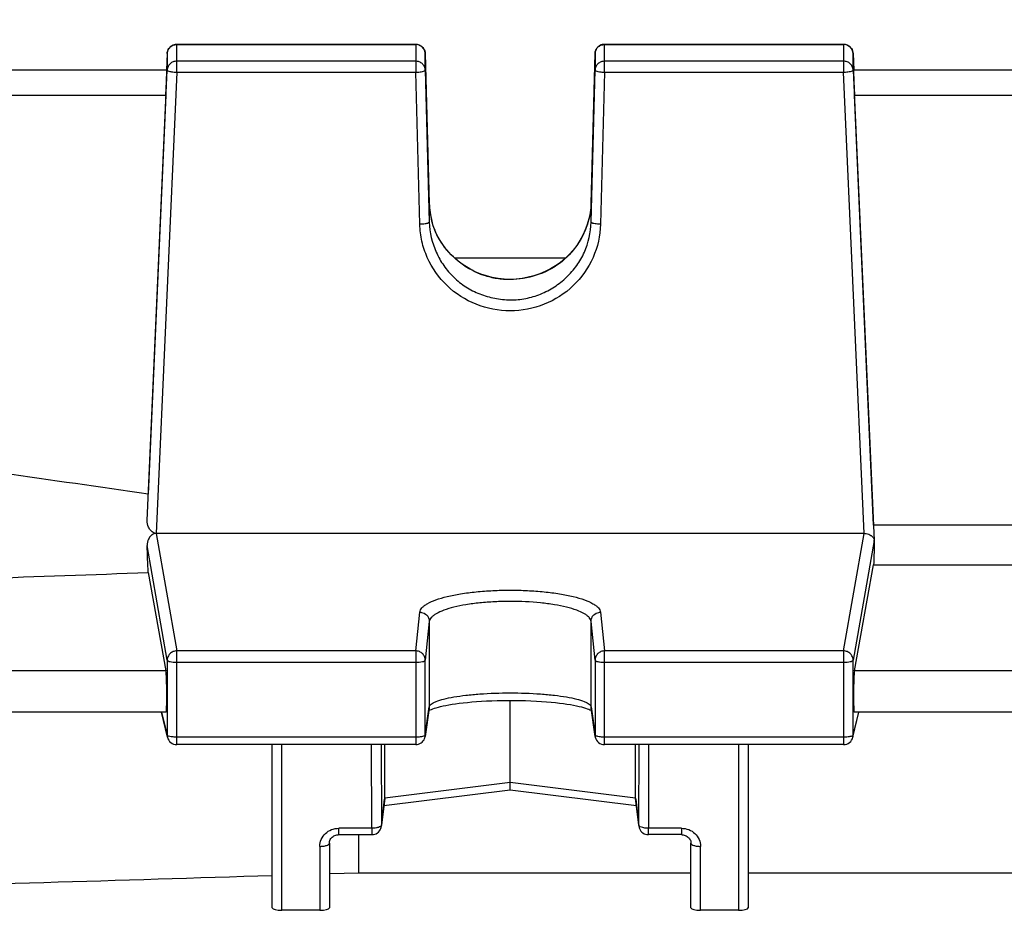
# Model space of a CAD drawing. Units: millimetres. Extents: x -2092 to 3781, y -225 to 3483.
# Drawn here: x 2149 to 2201, y 1754 to 1801 of the extents above; entities that cross this region are included whole.
import ezdxf

# ---------------------------------------------------------------- set-up
doc = ezdxf.new("R2010")
doc.units = ezdxf.units.MM
doc.header["$LTSCALE"] = 46.255
doc.header["$PDMODE"] = 3
doc.header["$PDSIZE"] = 0.3125
doc.layers.get('0').update_dxf_attribs({"linetype": 'CONTINUOUS'})
doc.layers.get('Defpoints').update_dxf_attribs({"linetype": 'CONTINUOUS'})
doc.layers.add('AM_5', color=3, linetype='CONTINUOUS', lineweight=25)
doc.styles.get("Standard").update_dxf_attribs({"font": 'txt', "width": 0.7})
doc.dimstyles.new('AM_DIN$0', dxfattribs={"dimtxt": 3.5, "dimasz": 2.5, "dimexe": 1, "dimexo": 1, "dimgap": 1.5, "dimtad": 1, "dimdsep": 46, "dimtxsty": 'STANDARD', "dimcen": 0, "dimclrd": 256, "dimclre": 256, "dimclrt": 2, "dimadec": 0, "dimazin": 2, "dimtp": 0.1, "dimtm": 0.1, "dimtfac": 0.71, "dimtdec": 3, "dimtmove": 0, "dimatfit": 3, "dimfxl": 1, "dimlwd": -1, "dimlwe": -1, "dimarcsym": 0})

# ---------------------------------------------------------------- blocks, each defined once
blk = doc.blocks.new('*D13')
at = {"layer": 'AM_5', "ltscale": 10, "transparency": 16777216}
for p, q in [((2108.494, 2335.739), (2410.573, 2335.739)), ((2409.573, 1612.919), (2409.573, 2305.739)), ((2055.987, 1582.919), (2410.573, 1582.919))]:
    blk.add_line(p, q, dxfattribs=at)
for points in [[(2404.573, 2305.739), (2414.573, 2305.739), (2409.573, 2335.739)], [(2404.573, 1612.919), (2414.573, 1612.919), (2409.573, 1582.919)]]:
    blk.add_solid(points, dxfattribs=at)
at = {"layer": 'Defpoints', "color": 0, "ltscale": 10, "transparency": 16777216}
for p in [(2107.494, 2335.739), (2409.573, 2335.739), (2054.987, 1582.919)]:
    blk.add_point(p, dxfattribs=at)
at = {"layer": 'AM_5', "color": 2, "ltscale": 10, "transparency": 16777216, "insert": (2377.073, 1959.329), "char_height": 35, "attachment_point": 5, "rotation": 90}
blk.add_mtext('753', dxfattribs=at)
blk = doc.blocks.new('*D15')
at = {"layer": 'AM_5', "ltscale": 10, "transparency": 16777216}
for p, q in [((900.797, 3482.586), (2515.195, 3482.586)), ((2514.195, 1612.919), (2514.195, 3452.586)), ((2055.987, 1582.919), (2515.195, 1582.919))]:
    blk.add_line(p, q, dxfattribs=at)
for points in [[(2509.195, 3452.586), (2519.195, 3452.586), (2514.195, 3482.586)], [(2509.195, 1612.919), (2519.195, 1612.919), (2514.195, 1582.919)]]:
    blk.add_solid(points, dxfattribs=at)
at = {"layer": 'Defpoints', "color": 0, "ltscale": 10, "transparency": 16777216}
for p in [(899.797, 3482.586), (2514.195, 3482.586), (2054.987, 1582.919)]:
    blk.add_point(p, dxfattribs=at)
at = {"layer": 'AM_5', "color": 2, "ltscale": 10, "transparency": 16777216, "insert": (2481.695, 2532.752), "char_height": 35, "attachment_point": 5, "rotation": 90}
blk.add_mtext('1880', dxfattribs=at)

msp = doc.modelspace()

# ---------------------------------------------------------------- linework, layer by layer
at = {"color": 7, "linetype": 'Continuous'}
for p, q in [((2170.028, 1799.263), (2157.468, 1799.263)), ((2192.511, 1799.263), (2179.951, 1799.263)), ((2156.969, 1798.785), (2156.929, 1797.903)), ((2170.528, 1798.776), (2170.741, 1790.906)), ((2179.238, 1790.906), (2179.451, 1798.776)), ((2193.01, 1798.785), (2193.05, 1797.903)), ((2156.946, 1797.902), (2145.384, 1797.902)), ((2155.918, 1774.236), (2156.969, 1797.911)), ((2170.528, 1797.902), (2170.741, 1789.909)), ((2179.238, 1789.909), (2179.451, 1797.902)), ((2193.01, 1797.911), (2194.107, 1773.189)), ((2222.946, 1797.902), (2193.033, 1797.902)), ((2156.901, 1796.592), (2155.968, 1775.619)), ((2194.083, 1773.994), (2193.078, 1796.592)), ((2177.908, 1788.033), (2172.074, 1788.033)), ((2221.896, 1773.994), (2194.083, 1773.994)), ((2193.587, 1773.556), (2156.392, 1773.556)), ((2194.121, 1772.953), (2194.107, 1773.189)), ((2193.078, 1766.335), (2194.083, 1771.904)), ((2194.083, 1771.904), (2221.896, 1771.904)), ((2155.968, 1771.504), (2156.901, 1766.335)), ((2174.99, 1760.463), (2174.99, 1764.784)), ((2156.91, 1764.167), (2145.384, 1764.167)), ((2156.982, 1762.844), (2156.665, 1764.167)), ((2170.736, 1764.371), (2170.523, 1762.889)), ((2179.456, 1762.889), (2179.243, 1764.371)), ((2192.997, 1762.844), (2193.314, 1764.167)), ((2222.91, 1764.167), (2193.069, 1764.167)), ((2170.028, 1762.46), (2157.468, 1762.46)), ((2162.49, 1753.874), (2162.49, 1762.46)), ((2168.398, 1759.639), (2168.398, 1762.46)), ((2192.511, 1762.46), (2179.951, 1762.46)), ((2181.582, 1759.639), (2181.582, 1762.46)), ((2187.49, 1762.46), (2187.49, 1753.874)), ((2174.99, 1760.183), (2174.99, 1760.463)), ((2168.355, 1759.255), (2174.99, 1760.084)), ((2174.989, 1760.084), (2181.625, 1759.255)), ((2174.99, 1760.155), (2174.99, 1760.183)), ((2174.99, 1760.084), (2174.99, 1760.155)), ((2168.223, 1758.166), (2168.394, 1759.583)), ((2181.585, 1759.583), (2181.756, 1758.166)), ((2165.99, 1757.726), (2167.726, 1757.726)), ((2167.033, 1755.725), (2167.033, 1757.726)), ((2183.99, 1757.726), (2182.253, 1757.726)), ((2165.49, 1757.275), (2165.49, 1753.874)), ((2184.49, 1753.874), (2184.49, 1757.275)), ((2165.49, 1755.677), (2167.033, 1755.725)), ((2167.033, 1755.725), (2184.49, 1755.725)), ((2187.49, 1755.725), (2228.49, 1755.725)), ((2164.99, 1753.752), (2162.99, 1753.752)), ((2186.99, 1753.752), (2184.99, 1753.752))]:
    msp.add_line(p, q, dxfattribs=at)
at = {"color": 9, "linetype": 'Continuous'}
for p, q in [((2157.468, 1797.798), (2157.468, 1799.263)), ((2157.468, 1799.251), (2170.028, 1799.251)), ((2170.028, 1799.263), (2170.028, 1797.798)), ((2179.951, 1797.798), (2179.951, 1799.263)), ((2179.951, 1799.251), (2192.511, 1799.251)), ((2192.511, 1799.263), (2192.511, 1797.798)), ((2156.969, 1798.785), (2156.969, 1798.784)), ((2156.969, 1798.784), (2156.969, 1797.911)), ((2170.528, 1798.776), (2170.528, 1798.776)), ((2170.528, 1797.902), (2170.528, 1798.776)), ((2179.451, 1798.776), (2179.451, 1797.902)), ((2179.451, 1798.776), (2179.451, 1798.776)), ((2193.01, 1798.784), (2193.01, 1798.785)), ((2193.01, 1797.911), (2193.01, 1798.784)), ((2170.028, 1798.378), (2157.468, 1798.378)), ((2192.511, 1798.378), (2179.951, 1798.378)), ((2157.468, 1797.798), (2156.392, 1773.556)), ((2157.468, 1797.798), (2170.028, 1797.798)), ((2170.241, 1789.805), (2170.028, 1797.798)), ((2179.951, 1797.798), (2179.738, 1789.805)), ((2179.951, 1797.798), (2192.511, 1797.798)), ((2193.587, 1773.556), (2192.511, 1797.798)), ((2145.384, 1796.592), (2156.901, 1796.592)), ((2193.078, 1796.592), (2222.901, 1796.592)), ((2170.741, 1790.905), (2170.741, 1790.906)), ((2170.741, 1790.906), (2170.741, 1790.905)), ((2170.741, 1790.905), (2170.741, 1789.909)), ((2179.238, 1790.905), (2179.238, 1790.906)), ((2179.238, 1790.906), (2179.238, 1790.905)), ((2179.238, 1789.909), (2179.238, 1790.905)), ((2156.392, 1773.556), (2157.468, 1767.383)), ((2192.511, 1767.383), (2193.587, 1773.556)), ((2156.969, 1766.894), (2155.918, 1772.923)), ((2194.107, 1773.189), (2193.01, 1766.894)), ((2170.028, 1767.383), (2170.241, 1769.418)), ((2179.738, 1769.418), (2179.951, 1767.383)), ((2170.741, 1768.931), (2170.528, 1766.896)), ((2170.741, 1768.931), (2170.741, 1764.439)), ((2179.451, 1766.896), (2179.238, 1768.931)), ((2179.238, 1764.439), (2179.238, 1768.931)), ((2170.028, 1767.383), (2157.468, 1767.383)), ((2157.468, 1762.46), (2157.468, 1767.383)), ((2170.028, 1767.383), (2170.028, 1762.46)), ((2192.511, 1767.383), (2179.951, 1767.383)), ((2179.951, 1762.46), (2179.951, 1767.383)), ((2192.511, 1767.383), (2192.511, 1762.46)), ((2156.969, 1766.894), (2156.969, 1762.955)), ((2157.468, 1766.791), (2170.028, 1766.791)), ((2170.528, 1762.957), (2170.528, 1766.896)), ((2179.451, 1766.896), (2179.451, 1762.957)), ((2179.951, 1766.791), (2192.511, 1766.791)), ((2193.01, 1762.955), (2193.01, 1766.894)), ((2156.901, 1766.335), (2145.384, 1766.335)), ((2222.901, 1766.335), (2193.078, 1766.335)), ((2156.678, 1764.167), (2156.969, 1762.955)), ((2170.528, 1762.957), (2170.741, 1764.439)), ((2170.741, 1764.439), (2170.736, 1764.371)), ((2179.243, 1764.371), (2179.238, 1764.439)), ((2179.238, 1764.439), (2179.451, 1762.957)), ((2193.01, 1762.955), (2193.301, 1764.167)), ((2170.028, 1762.852), (2157.468, 1762.852)), ((2170.523, 1762.889), (2170.528, 1762.957)), ((2179.451, 1762.957), (2179.456, 1762.889)), ((2192.511, 1762.852), (2179.951, 1762.852)), ((2162.99, 1753.752), (2162.99, 1762.46)), ((2167.726, 1758.063), (2167.713, 1762.46)), ((2168.213, 1762.46), (2168.226, 1758.223)), ((2181.753, 1758.223), (2181.766, 1762.46)), ((2182.266, 1762.46), (2182.253, 1758.063)), ((2186.99, 1762.46), (2186.99, 1753.752)), ((2174.99, 1760.463), (2168.398, 1759.639)), ((2181.582, 1759.639), (2174.99, 1760.463)), ((2168.398, 1759.639), (2168.226, 1758.223)), ((2181.753, 1758.223), (2181.582, 1759.639)), ((2167.726, 1758.063), (2165.99, 1758.063)), ((2165.99, 1757.726), (2165.99, 1758.063)), ((2167.726, 1758.063), (2167.726, 1757.726)), ((2168.223, 1758.166), (2168.226, 1758.223)), ((2181.753, 1758.223), (2181.756, 1758.166)), ((2183.99, 1758.063), (2182.253, 1758.063)), ((2182.253, 1757.726), (2182.253, 1758.063)), ((2183.99, 1758.063), (2183.99, 1757.726)), ((2164.99, 1757.112), (2164.99, 1753.752)), ((2184.99, 1753.752), (2184.99, 1757.112))]:
    msp.add_line(p, q, dxfattribs=at)
at = {"color": 7, "linetype": 'Continuous'}
for points in [[(2179.238, 1790.906), (2179.225, 1790.679), (2179.187, 1790.382), (2179.126, 1790.087)], [(2179.126, 1790.087), (2179.042, 1789.794), (2178.935, 1789.507), (2178.807, 1789.227), (2178.658, 1788.956), (2178.489, 1788.695), (2178.301, 1788.448), (2178.095, 1788.215), (2177.873, 1787.999), (2177.634, 1787.8), (2177.38, 1787.621), (2177.112, 1787.461), (2176.832, 1787.32), (2176.541, 1787.199), (2176.24, 1787.098), (2175.931, 1787.019), (2175.617, 1786.961), (2175.3, 1786.925), (2174.982, 1786.912), (2174.666, 1786.921), (2174.352, 1786.954), (2174.043, 1787.009), (2173.74, 1787.088), (2173.443, 1787.19), (2173.153, 1787.313), (2172.872, 1787.458), (2172.603, 1787.622), (2172.346, 1787.805), (2172.104, 1788.005), (2171.878, 1788.221), (2171.67, 1788.451), (2171.48, 1788.695), (2171.31, 1788.952), (2171.162, 1789.219), (2171.036, 1789.497), (2170.932, 1789.783), (2170.85, 1790.076)], [(2170.927, 1764.341), (2171.011, 1764.37), (2171.108, 1764.4), (2171.216, 1764.43), (2171.336, 1764.46), (2171.469, 1764.49), (2171.613, 1764.52), (2171.77, 1764.549), (2171.939, 1764.577), (2172.12, 1764.605), (2172.314, 1764.631), (2172.521, 1764.656), (2172.741, 1764.679), (2172.974, 1764.701), (2173.219, 1764.721), (2173.477, 1764.738), (2173.745, 1764.753), (2174.024, 1764.766), (2174.31, 1764.775), (2174.602, 1764.781), (2174.899, 1764.785), (2175.199, 1764.784), (2175.498, 1764.78), (2175.794, 1764.773), (2176.084, 1764.762), (2176.365, 1764.748), (2176.636, 1764.731), (2176.893, 1764.712), (2177.137, 1764.69), (2177.367, 1764.666), (2177.583, 1764.641), (2177.786, 1764.615), (2177.975, 1764.587), (2178.152, 1764.559), (2178.316, 1764.529), (2178.468, 1764.499), (2178.607, 1764.468), (2178.735, 1764.438), (2178.849, 1764.407), (2178.951, 1764.377), (2179.04, 1764.347)], [(2170.719, 1764.25), (2170.744, 1764.264), (2170.793, 1764.288)], [(2170.793, 1764.288), (2170.854, 1764.313), (2170.927, 1764.341)], [(2179.04, 1764.347), (2179.116, 1764.319), (2179.18, 1764.292)], [(2179.18, 1764.292), (2179.23, 1764.268), (2179.26, 1764.252)], [(2165.49, 1757.275), (2165.493, 1757.325), (2165.502, 1757.375), (2165.518, 1757.424), (2165.54, 1757.472), (2165.568, 1757.517), (2165.601, 1757.558), (2165.64, 1757.597), (2165.684, 1757.631), (2165.731, 1757.66), (2165.782, 1757.685), (2165.836, 1757.704), (2165.89, 1757.717), (2165.946, 1757.725), (2165.99, 1757.727)], [(2183.99, 1757.727), (2184.024, 1757.725), (2184.08, 1757.719)], [(2184.08, 1757.719), (2184.135, 1757.707), (2184.189, 1757.688), (2184.241, 1757.665), (2184.289, 1757.636), (2184.333, 1757.602), (2184.373, 1757.564), (2184.407, 1757.522), (2184.435, 1757.477), (2184.458, 1757.429), (2184.475, 1757.38), (2184.485, 1757.331), (2184.489, 1757.28), (2184.49, 1757.275)]]:
    msp.add_lwpolyline(points, dxfattribs=at)
for centre, radius, start, end in [((2157.468, 1798.763), 0.5, 113.4696, 177.4196), ((2157.469, 1798.761), 0.502, 99.1493, 113.441), ((2157.468, 1798.762), 0.501, 90.007, 99.114), ((2170.028, 1798.763), 0.5, 1.5498, 66.6336), ((2179.951, 1798.763), 0.5, 110.3146, 158.7404), ((2179.951, 1798.762), 0.501, 99.1671, 110.3004), ((2179.951, 1798.762), 0.501, 90.0071, 99.1467), ((2192.511, 1798.763), 0.5, 2.581, 66.7355), ((2179.954, 1798.762), 0.504, 158.8129, 178.3803), ((2193.835, 1773.174), 0.273, 3.2927, 6.794), ((2157.468, 1762.96), 0.5, 193.4655, 269.9999), ((2170.028, 1762.96), 0.5, 270.0001, 339.4032), ((2170.027, 1762.96), 0.501, 339.4177, 345.4298), ((2170.028, 1762.96), 0.5, 345.423, 351.8186), ((2179.95, 1762.96), 0.499, 188.1765, 192.2368), ((2179.951, 1762.96), 0.5, 192.2217, 270.0005), ((2192.511, 1762.96), 0.5, 270.0001, 346.5345), ((2167.924, 1759.639), 0.474, 353.1702, 0.0139), ((2182.055, 1759.639), 0.474, 179.9861, 186.8302), ((2167.726, 1758.226), 0.5, 270.0001, 339.8761), ((2167.725, 1758.227), 0.502, 339.9036, 353.013), ((2182.253, 1758.226), 0.5, 186.9104, 193.8427), ((2182.254, 1758.227), 0.501, 193.834, 200.3407), ((2182.253, 1758.226), 0.5, 200.3596, 269.9998)]:
    msp.add_arc(centre, radius, start, end, dxfattribs=at)
at = {"color": 9, "linetype": 'Continuous'}
for centre, radius, start, end in [((2170.028, 1798.739), 0.512, 82.7897, 89.9872), ((2170.028, 1798.739), 0.512, 68.3957, 82.7849), ((2192.511, 1798.739), 0.512, 82.8714, 89.9876), ((2192.511, 1798.739), 0.512, 68.6399, 82.8668), ((2174.821, 1791.017), 4.082, 181.5656, 194.9949), ((2157.464, 1766.882), 0.498, 134.3747, 140.6664), ((2192.516, 1766.882), 0.498, 39.3336, 45.6253), ((2157.454, 1762.956), 0.485, 180.1127, 193.4345), ((2192.526, 1762.956), 0.485, 346.5664, 359.8876)]:
    msp.add_arc(centre, radius, start, end, dxfattribs=at)
at = {"color": 7, "linetype": 'Continuous'}
for centre, major_axis, ratio, start_param, end_param in [((2156.9, 1796.802), (0.047, 1.1), 0.009433, -1.76238, 0.000427), ((2193.08, 1796.802), (-0.047, 1.1), 0.009433, -0.000407, 1.76238), ((2152.976, 1723.213), (-0.892, 94.226), 0.042623, -1.033105, -1.015471), ((2196.985, 1723.119), (0.878, 92.75), 0.042622, 1.003968, 1.017326), ((2196.985, 1723.119), (-3.954, 92.75), 0.009433, 1.000936, 1.003162), ((2156.9, 1765.267), (-0.01, 1.1), 0.042622, -3.141778, -0.24475), ((2193.08, 1765.267), (0.01, 1.1), 0.042622, 0.24475, 3.141766), ((2162.99, 1753.874), (0.5, 0), 0.242846, 3.141593, 4.712389), ((2164.99, 1753.874), (0.5, 0), 0.242846, -1.570796, 0), ((2184.99, 1753.874), (0.5, 0), 0.242846, 3.141593, 4.712389), ((2186.99, 1753.874), (0.5, 0), 0.242846, -1.570796, 0)]:
    msp.add_ellipse(centre, major_axis=major_axis, ratio=ratio, start_param=start_param, end_param=end_param, dxfattribs=at)
at = {"color": 9, "linetype": 'Continuous'}
for points, knots in [([(2156.969, 1798.784), (2156.973, 1798.876), (2157.038, 1799.063), (2157.195, 1799.182), (2157.282, 1799.216)], [0, 0, 0, 0, 0.496919, 1, 1, 1, 1]), ([(2170.217, 1799.215), (2170.304, 1799.18), (2170.463, 1799.059), (2170.526, 1798.869), (2170.528, 1798.776)], [0, 0, 0, 0, 0.503089, 1, 1, 1, 1]), ([(2192.697, 1799.216), (2192.784, 1799.182), (2192.941, 1799.063), (2193.006, 1798.876), (2193.01, 1798.784)], [0, 0, 0, 0, 0.503081, 1, 1, 1, 1]), ([(2179.451, 1798.776), (2179.452, 1798.838), (2179.481, 1798.964), (2179.556, 1799.069), (2179.602, 1799.112)], [0, 0, 0, 0, 0.498316, 1, 1, 1, 1]), ([(2157.468, 1798.378), (2157.405, 1798.378), (2157.278, 1798.354), (2157.115, 1798.251), (2157.002, 1798.097), (2156.971, 1797.973), (2156.969, 1797.911)], [0, 0, 0, 0, 0.252705, 0.503842, 0.75275, 1, 1, 1, 1]), ([(2170.528, 1797.902), (2170.527, 1797.965), (2170.498, 1798.091), (2170.385, 1798.249), (2170.221, 1798.353), (2170.092, 1798.378), (2170.028, 1798.378)], [0, 0, 0, 0, 0.247246, 0.496126, 0.747264, 1, 1, 1, 1]), ([(2179.602, 1798.239), (2179.556, 1798.196), (2179.481, 1798.091), (2179.452, 1797.965), (2179.451, 1797.902)], [0, 0, 0, 0, 0.501684, 1, 1, 1, 1]), ([(2179.951, 1798.378), (2179.887, 1798.378), (2179.758, 1798.353), (2179.648, 1798.283), (2179.602, 1798.239)], [0, 0, 0, 0, 0.501551, 1, 1, 1, 1]), ([(2193.01, 1797.911), (2193.008, 1797.973), (2192.977, 1798.097), (2192.864, 1798.251), (2192.701, 1798.354), (2192.574, 1798.378), (2192.511, 1798.378)], [0, 0, 0, 0, 0.24725, 0.496158, 0.747295, 1, 1, 1, 1]), ([(2156.969, 1797.911), (2156.969, 1797.904), (2156.981, 1797.888), (2157.03, 1797.862), (2157.078, 1797.849), (2157.115, 1797.84)], [0, 0, 0, 0, 0.122632, 0.32415, 1, 1, 1, 1]), ([(2157.115, 1797.84), (2157.14, 1797.835), (2157.257, 1797.813), (2157.375, 1797.802), (2157.468, 1797.798)], [0, 0, 0, 0, 0.216594, 1, 1, 1, 1]), ([(2170.028, 1797.798), (2170.061, 1797.799), (2170.179, 1797.805), (2170.298, 1797.817), (2170.382, 1797.834)], [0, 0, 0, 0, 0.274473, 1, 1, 1, 1]), ([(2170.382, 1797.834), (2170.419, 1797.842), (2170.467, 1797.854), (2170.516, 1797.879), (2170.528, 1797.896), (2170.528, 1797.902)], [0, 0, 0, 0, 0.676649, 0.877661, 1, 1, 1, 1]), ([(2179.451, 1797.902), (2179.451, 1797.896), (2179.463, 1797.879), (2179.512, 1797.854), (2179.614, 1797.828), (2179.768, 1797.807), (2179.887, 1797.8), (2179.951, 1797.798)], [0, 0, 0, 0, 0.039131, 0.103455, 0.319879, 0.633425, 1, 1, 1, 1]), ([(2192.511, 1797.798), (2192.543, 1797.8), (2192.662, 1797.807), (2192.78, 1797.821), (2192.864, 1797.84)], [0, 0, 0, 0, 0.274185, 1, 1, 1, 1]), ([(2192.864, 1797.84), (2192.901, 1797.849), (2192.949, 1797.862), (2192.998, 1797.888), (2193.01, 1797.904), (2193.01, 1797.911)], [0, 0, 0, 0, 0.67585, 0.877368, 1, 1, 1, 1]), ([(2170.741, 1789.909), (2170.741, 1789.902), (2170.728, 1789.886), (2170.679, 1789.861), (2170.631, 1789.849), (2170.594, 1789.841)], [0, 0, 0, 0, 0.123294, 0.325932, 1, 1, 1, 1]), ([(2170.741, 1789.909), (2170.755, 1789.373), (2170.949, 1788.562), (2171.481, 1787.622), (2172.009, 1786.998), (2172.651, 1786.491), (2173.384, 1786.121), (2174.174, 1785.891), (2174.994, 1785.808), (2175.813, 1785.88), (2176.601, 1786.115), (2177.327, 1786.496), (2177.971, 1787.004), (2178.508, 1787.62), (2179.046, 1788.559), (2179.224, 1789.373), (2179.238, 1789.909)], [0, 0, 0, 0, 0.123776, 0.186196, 0.24863, 0.311116, 0.373921, 0.437016, 0.500129, 0.563025, 0.625778, 0.688594, 0.751378, 0.813923, 0.876187, 1, 1, 1, 1]), ([(2179.095, 1789.967), (2178.974, 1789.532), (2178.584, 1788.695), (2177.627, 1787.686), (2176.376, 1787.055), (2175.218, 1786.865), (2174.291, 1786.931), (2173.391, 1787.151), (2172.36, 1787.695), (2171.546, 1788.525), (2171.091, 1789.315), (2170.937, 1789.743), (2170.878, 1789.961)], [0, 0, 0, 0, 0.123404, 0.247575, 0.373127, 0.499788, 0.563134, 0.626265, 0.751871, 0.876428, 0.938305, 1, 1, 1, 1]), ([(2179.385, 1789.841), (2179.348, 1789.849), (2179.3, 1789.861), (2179.251, 1789.886), (2179.238, 1789.902), (2179.238, 1789.909)], [0, 0, 0, 0, 0.674068, 0.876706, 1, 1, 1, 1]), ([(2170.594, 1789.841), (2170.569, 1789.836), (2170.452, 1789.816), (2170.334, 1789.808), (2170.241, 1789.805)], [0, 0, 0, 0, 0.216324, 1, 1, 1, 1]), ([(2179.738, 1789.805), (2179.722, 1789.207), (2179.45, 1788.002), (2178.384, 1786.493), (2176.82, 1785.488), (2174.99, 1785.137), (2173.159, 1785.489), (2171.596, 1786.491), (2170.705, 1787.757), (2170.325, 1788.904), (2170.249, 1789.505), (2170.241, 1789.805)], [0, 0, 0, 0, 0.123952, 0.24849, 0.373822, 0.499702, 0.625583, 0.750913, 0.87545, 0.937767, 1, 1, 1, 1]), ([(2179.738, 1789.805), (2179.705, 1789.806), (2179.587, 1789.812), (2179.469, 1789.824), (2179.385, 1789.841)], [0, 0, 0, 0, 0.274439, 1, 1, 1, 1]), ([(2170.241, 1769.418), (2170.25, 1769.502), (2170.326, 1769.632), (2170.48, 1769.766), (2170.719, 1769.92), (2171.12, 1770.089), (2171.709, 1770.258), (2172.417, 1770.396), (2173.22, 1770.499), (2174.088, 1770.563), (2174.99, 1770.585), (2175.891, 1770.563), (2176.759, 1770.499), (2177.562, 1770.396), (2178.27, 1770.258), (2178.859, 1770.089), (2179.26, 1769.92), (2179.499, 1769.766), (2179.653, 1769.632), (2179.729, 1769.502), (2179.738, 1769.418)], [0, 0, 0, 0, 0.025082, 0.041305, 0.060609, 0.108941, 0.169896, 0.241938, 0.322822, 0.409841, 0.500001, 0.590161, 0.67718, 0.758063, 0.830103, 0.891058, 0.93939, 0.958695, 0.974919, 1, 1, 1, 1]), ([(2179.238, 1768.931), (2179.23, 1769.008), (2179.164, 1769.126), (2179.028, 1769.248), (2178.815, 1769.389), (2178.453, 1769.541), (2177.924, 1769.694), (2177.29, 1769.82), (2176.304, 1769.951), (2175.255, 1769.998), (2174.188, 1769.971), (2173.41, 1769.913), (2172.691, 1769.821), (2172.058, 1769.696), (2171.534, 1769.541), (2171.175, 1769.387), (2170.96, 1769.247), (2170.821, 1769.126), (2170.749, 1769.008), (2170.741, 1768.931)], [0, 0, 0, 0, 0.025333, 0.041552, 0.060824, 0.109371, 0.170703, 0.242806, 0.323333, 0.499597, 0.589656, 0.676745, 0.757684, 0.829436, 0.89002, 0.938433, 0.957963, 0.974474, 1, 1, 1, 1]), ([(2170.241, 1769.418), (2170.274, 1769.418), (2170.402, 1769.405), (2170.525, 1769.342), (2170.594, 1769.274)], [0, 0, 0, 0, 0.253295, 1, 1, 1, 1]), ([(2170.594, 1769.274), (2170.64, 1769.23), (2170.714, 1769.122), (2170.741, 1768.995), (2170.741, 1768.931)], [0, 0, 0, 0, 0.502299, 1, 1, 1, 1]), ([(2179.238, 1768.931), (2179.238, 1768.995), (2179.266, 1769.122), (2179.339, 1769.23), (2179.385, 1769.274)], [0, 0, 0, 0, 0.497701, 1, 1, 1, 1]), ([(2179.385, 1769.274), (2179.454, 1769.342), (2179.577, 1769.405), (2179.705, 1769.418), (2179.738, 1769.418)], [0, 0, 0, 0, 0.746705, 1, 1, 1, 1]), ([(2157.078, 1767.197), (2157.061, 1767.176), (2156.999, 1767.086), (2156.969, 1766.975), (2156.969, 1766.894)], [0, 0, 0, 0, 0.253676, 1, 1, 1, 1]), ([(2157.468, 1767.383), (2157.403, 1767.382), (2157.273, 1767.356), (2157.161, 1767.283), (2157.115, 1767.238)], [0, 0, 0, 0, 0.50135, 1, 1, 1, 1]), ([(2170.382, 1767.239), (2170.335, 1767.284), (2170.224, 1767.357), (2170.093, 1767.383), (2170.028, 1767.383)], [0, 0, 0, 0, 0.49832, 1, 1, 1, 1]), ([(2170.528, 1766.896), (2170.528, 1766.959), (2170.502, 1767.087), (2170.427, 1767.195), (2170.382, 1767.239)], [0, 0, 0, 0, 0.49734, 1, 1, 1, 1]), ([(2179.951, 1767.383), (2179.886, 1767.383), (2179.755, 1767.357), (2179.589, 1767.249), (2179.477, 1767.087), (2179.451, 1766.959), (2179.451, 1766.896)], [0, 0, 0, 0, 0.253473, 0.505211, 0.753902, 1, 1, 1, 1]), ([(2192.864, 1767.238), (2192.818, 1767.283), (2192.706, 1767.356), (2192.576, 1767.382), (2192.511, 1767.383)], [0, 0, 0, 0, 0.49865, 1, 1, 1, 1]), ([(2193.01, 1766.894), (2193.01, 1766.975), (2192.98, 1767.086), (2192.918, 1767.176), (2192.901, 1767.197)], [0, 0, 0, 0, 0.746323, 1, 1, 1, 1]), ([(2156.969, 1766.894), (2156.973, 1766.875), (2157.033, 1766.841), (2157.135, 1766.816), (2157.291, 1766.795), (2157.406, 1766.791), (2157.468, 1766.791)], [0, 0, 0, 0, 0.114064, 0.333898, 0.642537, 1, 1, 1, 1]), ([(2170.028, 1766.791), (2170.091, 1766.791), (2170.207, 1766.795), (2170.364, 1766.817), (2170.466, 1766.841), (2170.526, 1766.877), (2170.528, 1766.896)], [0, 0, 0, 0, 0.360234, 0.670156, 0.8888, 1, 1, 1, 1]), ([(2179.451, 1766.896), (2179.453, 1766.877), (2179.513, 1766.841), (2179.564, 1766.829), (2179.602, 1766.821)], [0, 0, 0, 0, 0.337073, 1, 1, 1, 1]), ([(2179.602, 1766.821), (2179.627, 1766.816), (2179.742, 1766.797), (2179.859, 1766.791), (2179.951, 1766.791)], [0, 0, 0, 0, 0.21767, 1, 1, 1, 1]), ([(2192.511, 1766.791), (2192.573, 1766.791), (2192.688, 1766.795), (2192.844, 1766.816), (2192.947, 1766.841), (2193.006, 1766.875), (2193.01, 1766.894)], [0, 0, 0, 0, 0.357463, 0.666102, 0.885936, 1, 1, 1, 1]), ([(2170.741, 1764.439), (2170.75, 1764.497), (2170.827, 1764.581), (2170.957, 1764.662), (2171.174, 1764.761), (2171.532, 1764.867), (2172.057, 1764.974), (2172.69, 1765.062), (2173.678, 1765.152), (2174.99, 1765.194), (2176.301, 1765.152), (2177.29, 1765.062), (2177.922, 1764.974), (2178.447, 1764.867), (2178.806, 1764.761), (2179.022, 1764.662), (2179.152, 1764.581), (2179.23, 1764.497), (2179.238, 1764.439)], [0, 0, 0, 0, 0.020015, 0.034694, 0.052995, 0.100563, 0.161946, 0.235275, 0.318057, 0.500002, 0.681946, 0.764727, 0.838055, 0.899437, 0.947004, 0.965305, 0.979985, 1, 1, 1, 1]), ([(2157.171, 1762.873), (2157.128, 1762.88), (2157.069, 1762.892), (2157.004, 1762.918), (2156.982, 1762.933), (2156.975, 1762.942)], [0, 0, 0, 0, 0.628497, 0.847422, 1, 1, 1, 1]), ([(2157.468, 1762.852), (2157.442, 1762.852), (2157.342, 1762.854), (2157.243, 1762.862), (2157.171, 1762.873)], [0, 0, 0, 0, 0.265661, 1, 1, 1, 1]), ([(2170.328, 1762.874), (2170.306, 1762.87), (2170.206, 1762.857), (2170.106, 1762.852), (2170.028, 1762.852)], [0, 0, 0, 0, 0.227826, 1, 1, 1, 1]), ([(2170.457, 1762.904), (2170.448, 1762.901), (2170.406, 1762.888), (2170.363, 1762.879), (2170.328, 1762.874)], [0, 0, 0, 0, 0.213063, 1, 1, 1, 1]), ([(2170.528, 1762.957), (2170.527, 1762.946), (2170.503, 1762.922), (2170.475, 1762.911), (2170.457, 1762.904)], [0, 0, 0, 0, 0.370969, 1, 1, 1, 1]), ([(2179.602, 1762.883), (2179.569, 1762.89), (2179.519, 1762.903), (2179.468, 1762.927), (2179.457, 1762.944)], [0, 0, 0, 0, 0.624724, 1, 1, 1, 1]), ([(2179.951, 1762.852), (2179.919, 1762.852), (2179.802, 1762.855), (2179.685, 1762.865), (2179.602, 1762.883)], [0, 0, 0, 0, 0.273675, 1, 1, 1, 1]), ([(2192.808, 1762.873), (2192.786, 1762.87), (2192.687, 1762.857), (2192.588, 1762.852), (2192.511, 1762.852)], [0, 0, 0, 0, 0.228339, 1, 1, 1, 1]), ([(2192.9, 1762.892), (2192.893, 1762.89), (2192.862, 1762.883), (2192.832, 1762.877), (2192.808, 1762.873)], [0, 0, 0, 0, 0.22871, 1, 1, 1, 1]), ([(2193.01, 1762.955), (2193.007, 1762.94), (2192.966, 1762.911), (2192.927, 1762.899), (2192.9, 1762.892)], [0, 0, 0, 0, 0.354739, 1, 1, 1, 1]), ([(2164.99, 1757.112), (2164.99, 1757.235), (2165.042, 1757.488), (2165.266, 1757.804), (2165.598, 1758.015), (2165.859, 1758.063), (2165.99, 1758.063)], [0, 0, 0, 0, 0.243551, 0.490891, 0.743564, 1, 1, 1, 1]), ([(2168.026, 1758.097), (2168.004, 1758.091), (2167.905, 1758.071), (2167.804, 1758.064), (2167.726, 1758.063)], [0, 0, 0, 0, 0.229585, 1, 1, 1, 1]), ([(2168.155, 1758.144), (2168.146, 1758.139), (2168.105, 1758.119), (2168.061, 1758.105), (2168.026, 1758.097)], [0, 0, 0, 0, 0.217961, 1, 1, 1, 1]), ([(2168.226, 1758.223), (2168.226, 1758.216), (2168.215, 1758.18), (2168.181, 1758.158), (2168.155, 1758.144)], [0, 0, 0, 0, 0.197347, 1, 1, 1, 1]), ([(2181.953, 1758.097), (2181.908, 1758.108), (2181.838, 1758.13), (2181.771, 1758.176), (2181.759, 1758.203)], [0, 0, 0, 0, 0.608385, 1, 1, 1, 1]), ([(2182.253, 1758.063), (2182.226, 1758.064), (2182.125, 1758.066), (2182.025, 1758.079), (2181.953, 1758.097)], [0, 0, 0, 0, 0.264987, 1, 1, 1, 1]), ([(2183.99, 1758.063), (2184.12, 1758.063), (2184.381, 1758.015), (2184.713, 1757.804), (2184.937, 1757.488), (2184.989, 1757.235), (2184.99, 1757.112)], [0, 0, 0, 0, 0.256436, 0.509109, 0.756449, 1, 1, 1, 1]), ([(2164.99, 1757.112), (2165.053, 1757.112), (2165.173, 1757.119), (2165.29, 1757.142), (2165.343, 1757.16)], [0, 0, 0, 0, 0.535825, 1, 1, 1, 1]), ([(2165.343, 1757.16), (2165.381, 1757.172), (2165.44, 1757.194), (2165.49, 1757.25), (2165.49, 1757.275)], [0, 0, 0, 0, 0.621062, 1, 1, 1, 1]), ([(2184.49, 1757.275), (2184.49, 1757.25), (2184.539, 1757.194), (2184.598, 1757.172), (2184.636, 1757.16)], [0, 0, 0, 0, 0.378954, 1, 1, 1, 1]), ([(2184.636, 1757.16), (2184.689, 1757.142), (2184.806, 1757.119), (2184.926, 1757.112), (2184.99, 1757.112)], [0, 0, 0, 0, 0.464175, 1, 1, 1, 1])]:
    msp.add_open_spline(points, degree=3, knots=knots, dxfattribs=at)
for points in [[(2157.282, 1799.216), (2157.341, 1799.239), (2157.405, 1799.251), (2157.468, 1799.251)], [(2179.602, 1799.112), (2179.648, 1799.156), (2179.703, 1799.192), (2179.762, 1799.215)], [(2179.762, 1799.215), (2179.822, 1799.239), (2179.887, 1799.251), (2179.951, 1799.251)], [(2179.238, 1790.905), (2179.23, 1790.589), (2179.18, 1790.272), (2179.095, 1789.967)], [(2156.975, 1762.942), (2156.972, 1762.946), (2156.97, 1762.951), (2156.969, 1762.955)], [(2179.457, 1762.944), (2179.454, 1762.948), (2179.451, 1762.952), (2179.451, 1762.957)], [(2181.759, 1758.203), (2181.756, 1758.209), (2181.753, 1758.216), (2181.753, 1758.223)]]:
    msp.add_open_spline(points, degree=3, dxfattribs=at)
at = {"color": 7, "linetype": 'Continuous'}
for points in [[(2170.227, 1799.222), (2170.165, 1799.249), (2170.096, 1799.263), (2170.028, 1799.263)], [(2192.708, 1799.222), (2192.647, 1799.249), (2192.578, 1799.263), (2192.511, 1799.263)], [(2156.368, 1773.556), (2156.376, 1773.556), (2156.384, 1773.556), (2156.392, 1773.556)], [(2138.49, 1770.881), (2144.316, 1771.087), (2150.142, 1771.294), (2155.968, 1771.504)], [(2138.49, 1754.85), (2146.49, 1755.094), (2154.49, 1755.338), (2162.49, 1755.585)]]:
    msp.add_open_spline(points, degree=3, dxfattribs=at)
for points, knots in [([(2155.968, 1775.619), (2153.422, 1775.99), (2148.329, 1776.725), (2143.236, 1777.463), (2140.69, 1777.83)], [0, 0, 0, 0, 0.499999, 1, 1, 1, 1]), ([(2156.048, 1773.784), (2156.024, 1773.818), (2155.946, 1773.956), (2155.914, 1774.119), (2155.918, 1774.236)], [0, 0, 0, 0, 0.260114, 1, 1, 1, 1]), ([(2156.048, 1773.363), (2156.024, 1773.332), (2155.944, 1773.199), (2155.914, 1773.038), (2155.918, 1772.923)], [0, 0, 0, 0, 0.254028, 1, 1, 1, 1]), ([(2156.368, 1773.556), (2156.301, 1773.57), (2156.177, 1773.631), (2156.085, 1773.73), (2156.048, 1773.784)], [0, 0, 0, 0, 0.512338, 1, 1, 1, 1]), ([(2156.367, 1773.556), (2156.302, 1773.549), (2156.178, 1773.503), (2156.084, 1773.413), (2156.048, 1773.363)], [0, 0, 0, 0, 0.516218, 1, 1, 1, 1]), ([(2193.587, 1773.556), (2193.622, 1773.556), (2193.748, 1773.547), (2193.872, 1773.501), (2193.946, 1773.449)], [0, 0, 0, 0, 0.278722, 1, 1, 1, 1]), ([(2193.946, 1773.449), (2193.954, 1773.444), (2193.981, 1773.423), (2194.007, 1773.399), (2194.024, 1773.38)], [0, 0, 0, 0, 0.262862, 1, 1, 1, 1]), ([(2194.024, 1773.38), (2194.035, 1773.367), (2194.075, 1773.316), (2194.1, 1773.253), (2194.106, 1773.206)], [0, 0, 0, 0, 0.271255, 1, 1, 1, 1])]:
    msp.add_open_spline(points, degree=3, knots=knots, dxfattribs=at)

# ---------------------------------------------------------------- dimensions: what is measured, and where the dimension line sits
at = {"layer": 'AM_5', "ltscale": 10}
dim = msp.add_linear_dim(base=(2514.195, 3482.586), p1=(2054.987, 1582.919), p2=(899.797, 3482.586), angle=90, text='1880', dimstyle='AM_DIN$0', override={"dimtxt": 35, "dimasz": 30, "dimgap": 15, "dimsah": 1}, dxfattribs=at)
dim.commit()
dim.dimension.update_dxf_attribs({"geometry": '*D15', "text_midpoint": (2481.695, 2532.752)})
dim = msp.add_linear_dim(base=(2409.573, 2335.739), p1=(2054.987, 1582.919), p2=(2107.494, 2335.739), angle=90, text='753', dimstyle='AM_DIN$0', override={"dimtxt": 35, "dimasz": 30, "dimgap": 15, "dimsah": 1}, dxfattribs=at)
dim.commit()
dim.dimension.update_dxf_attribs({"geometry": '*D13', "text_midpoint": (2409.573, 1959.329), "dimtype": 160})

doc.saveas('drawing.dxf')
